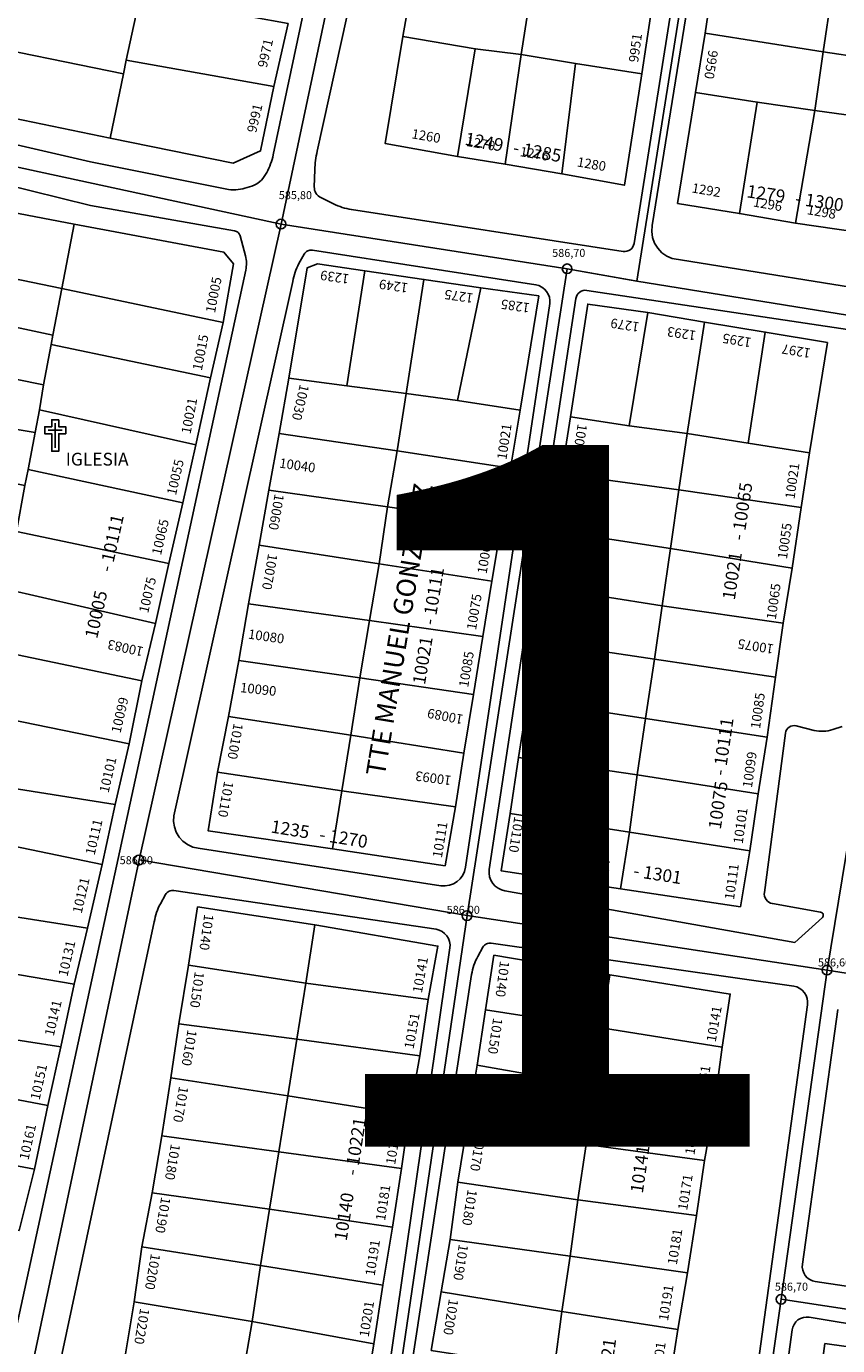
# Model space of a CAD drawing. Extents: x 344176 to 351518, y 6285400 to 6292171.
# Drawn here: x 346515 to 346643, y 6286229 to 6286436 of the extents above; entities that cross this region are included whole.
import ezdxf

# ---------------------------------------------------------------- set-up
doc = ezdxf.new("R2010")
doc.units = 0
doc.header["$MEASUREMENT"] = 0
doc.layers.get('0').update_dxf_attribs({"linetype": 'CONTINUOUS'})
for name, color, linetype in [('1010', 7, 'CONTINUOUS'), ('1400', 7, 'CONTINUOUS'), ('1500', 7, 'CONTINUOUS'), ('2000', 7, 'CONTINUOUS'), ('2510', 7, 'CONTINUOUS'), ('LIMITE_PREDIAL', 7, 'CONTINUOUS')]:
    doc.layers.add(name, color=color, linetype=linetype)

msp = doc.modelspace()

# ---------------------------------------------------------------- linework, layer by layer
at = {"color": 10}
for points in [[(346555.39, 6286404.66), (346581.79, 6286529.34)], [(346650.3, 6286518.9), (346631.23, 6286521.81), (346611.2, 6286395.72), (346600.28, 6286397.65)], [(346495.63, 6286417.58), (346555.39, 6286404.66)], [(346533.13, 6286304.94), (346555.39, 6286404.66)], [(346555.39, 6286404.66), (346600.28, 6286397.65)], [(346600.28, 6286397.65), (346584.57, 6286296.22)], [(346600.28, 6286397.65), (346610.93, 6286395.77), (346611.2, 6286395.72), (346657.51, 6286388.24)], [(346649.32, 6286337.97), (346641.05, 6286287.67)], [(346511.91, 6286204.54), (346533.13, 6286304.94)], [(346584.57, 6286296.22), (346533.13, 6286304.94)], [(346584.57, 6286296.22), (346569.79, 6286195.71)], [(346641.05, 6286287.67), (346584.57, 6286296.22)], [(346641.05, 6286287.67), (346633.84, 6286236.05)], [(346766.32, 6286267.93), (346641.05, 6286287.67)], [(346633.84, 6286236.05), (346626.79, 6286186.66), (346641.54, 6286184.32)], [(346758.16, 6286217.1), (346633.84, 6286236.05)]]:
    msp.add_lwpolyline(points, dxfattribs=at)
at = {"color": 1}
for points in [[(346520.52, 6286373.98), (346520.52, 6286372.88), (346521.62, 6286372.88), (346521.62, 6286371.79), (346520.52, 6286371.79), (346520.52, 6286369.04), (346519.42, 6286369.04), (346519.42, 6286371.79), (346518.33, 6286371.79), (346518.33, 6286372.88), (346519.42, 6286372.88), (346519.42, 6286373.98), (346520.52, 6286373.98)], [(346519.97, 6286373.43), (346519.97, 6286369.59)], [(346518.87, 6286372.33), (346521.07, 6286372.33)]]:
    msp.add_lwpolyline(points, dxfattribs=at)
at = {"layer": '1400', "color": 2}
for points in [[(346623.22, 6286443.51), (346621.91, 6286434.61), (346620.41, 6286425.31), (346617.59, 6286407.91), (346627.29, 6286406.3), (346636.09, 6286404.8), (346645.79, 6286403.39), (346655.19, 6286401.68), (346657.9, 6286419.98)], [(346613.37, 6286437.24), (346611.96, 6286428.25), (346609.25, 6286410.75), (346599.45, 6286412.56), (346590.55, 6286414.06), (346583.05, 6286415.27), (346571.75, 6286417.28), (346574.47, 6286434.07), (346576.07, 6286442.97)], [(346505.78, 6286422.86), (346528.57, 6286418.15), (346547.87, 6286414.23), (346552.17, 6286416.13), (346554.28, 6286426.23), (346556.49, 6286436.13)], [(346508.13, 6286407.47), (346522.92, 6286404.66), (346546.42, 6286400.24), (346547.92, 6286398.44), (346546.31, 6286389.24), (346544.31, 6286380.54), (346542, 6286370.04), (346539.99, 6286360.94), (346537.79, 6286351.44), (346535.68, 6286342.05), (346533.57, 6286333.05), (346531.57, 6286323.15), (346529.36, 6286313.65), (346527.35, 6286304.25), (346525.04, 6286294.25), (346522.94, 6286285.46), (346520.83, 6286275.66), (346518.82, 6286266.46), (346516.72, 6286256.46), (346514.31, 6286246.86)], [(346581.14, 6286304), (346563.44, 6286306.71), (346543.95, 6286309.52), (346545.45, 6286318.72), (346547.16, 6286327.42), (346548.76, 6286336.22), (346550.27, 6286345.12), (346551.98, 6286354.32), (346553.48, 6286362.92), (346555.09, 6286371.82), (346556.6, 6286380.51), (346559.51, 6286397.81), (346561.11, 6286398.41), (346568.56, 6286397.33), (346577.81, 6286396), (346586.71, 6286394.69), (346595.81, 6286393.39), (346592.89, 6286375.49), (346591.39, 6286366.39), (346589.98, 6286357.69), (346588.47, 6286348.69), (346587.07, 6286339.99), (346585.56, 6286330.89), (346584.05, 6286321.69), (346582.75, 6286313.3), (346581.14, 6286304)], [(346627.44, 6286297.6), (346608.64, 6286300.42), (346589.94, 6286303.23), (346591.35, 6286312.23), (346592.65, 6286321.03), (346594.06, 6286329.93), (346595.47, 6286339.23), (346596.67, 6286347.73), (346598.08, 6286356.62), (346599.39, 6286365.52), (346600.79, 6286374.42), (346603.51, 6286392.12), (346612.9, 6286390.81), (346621.8, 6286389.31), (346631.35, 6286387.72), (346641.1, 6286386.09), (346638.29, 6286368.8), (346636.98, 6286360.2), (346635.58, 6286350.7), (346634.17, 6286342.1), (346632.96, 6286333.6), (346631.66, 6286324.2), (346630.25, 6286315.3), (346628.94, 6286306.4), (346627.44, 6286297.6)], [(346530.84, 6286226.57), (346532.35, 6286235.67), (346533.56, 6286244.27), (346535.16, 6286252.77), (346536.67, 6286261.67), (346538.08, 6286270.77), (346539.38, 6286279.27), (346540.89, 6286288.47), (346542.3, 6286297.57)], [(346542.3, 6286297.57), (346560.69, 6286294.75), (346579.99, 6286291.44), (346578.49, 6286283.04), (346577.18, 6286274.24), (346575.47, 6286264.94), (346574.27, 6286256.54), (346572.86, 6286247.34), (346571.35, 6286238.24), (346569.95, 6286229.04), (346568.54, 6286220.45)], [(346578.92, 6286228.04), (346580.53, 6286237.24), (346581.94, 6286245.44), (346583.14, 6286254.44), (346584.55, 6286263.04), (346586.15, 6286272.74), (346587.46, 6286281.44), (346588.77, 6286290.04)], [(346588.77, 6286290.04), (346606.97, 6286286.92), (346625.86, 6286283.91), (346624.56, 6286275.61), (346623.35, 6286266.21), (346621.84, 6286257.81), (346620.54, 6286249.21), (346619.13, 6286240.21), (346617.62, 6286231.31), (346616.22, 6286222.22)], [(346638.19, 6286210.29), (346640.7, 6286229.09), (346650, 6286227.79)]]:
    msp.add_lwpolyline(points, dxfattribs=at)
at = {"layer": '1500'}
for centre in [(346555.38, 6286404.66), (346600.27, 6286397.65), (346533.12, 6286304.94), (346584.56, 6286296.22), (346641.04, 6286287.67), (346633.83, 6286236.05)]:
    msp.add_circle(centre, 0.759, dxfattribs=at)
at = {"layer": '2000', "color": 1}
for points in [[(346501.89, 6286419.86), (346525.49, 6286414.45), (346547.17, 6286410.09), (346547.54, 6286410.06), (346547.91, 6286410.05), (346548.28, 6286410.06), (346548.65, 6286410.09), (346549.01, 6286410.14), (346549.38, 6286410.21), (346549.73, 6286410.29), (346550.09, 6286410.4), (346550.81, 6286410.63), (346551.15, 6286410.76), (346551.47, 6286410.92), (346551.77, 6286411.1), (346552.05, 6286411.32), (346552.32, 6286411.56), (346552.56, 6286411.83), (346552.77, 6286412.11), (346552.95, 6286412.42), (346553.14, 6286412.76), (346553.31, 6286413.09), (346553.47, 6286413.42), (346553.62, 6286413.76), (346553.75, 6286414.11), (346553.87, 6286414.46), (346553.98, 6286414.82), (346554.08, 6286415.18), (346554.16, 6286415.54), (346576.4, 6286519.96)], [(346628.94, 6286516.27), (346610.77, 6286401.63), (346610.7, 6286401.35), (346610.57, 6286401.08), (346610.4, 6286400.85), (346610.18, 6286400.65), (346609.92, 6286400.5), (346609.65, 6286400.4), (346609.35, 6286400.36), (346609.06, 6286400.38), (346566.44, 6286406.95), (346566.08, 6286407.01), (346565.71, 6286407.09), (346565.35, 6286407.18), (346564.99, 6286407.29), (346564.64, 6286407.41), (346564.29, 6286407.54), (346563.95, 6286407.68), (346563.61, 6286407.84), (346561.63, 6286408.82), (346561.4, 6286408.95), (346561.2, 6286409.12), (346561.02, 6286409.31), (346560.87, 6286409.52), (346560.75, 6286409.76), (346560.66, 6286410), (346560.62, 6286410.26), (346560.61, 6286410.52), (346560.69, 6286413.15), (346560.7, 6286413.52), (346560.73, 6286413.89), (346560.76, 6286414.27), (346560.8, 6286414.64), (346560.85, 6286415.01), (346560.91, 6286415.38), (346560.98, 6286415.74), (346561.06, 6286416.11), (346583.62, 6286518.41)], [(346674.58, 6286510.44), (346658.16, 6286396.64), (346657.97, 6286395.91), (346657.65, 6286395.22), (346657.2, 6286394.61), (346656.64, 6286394.1), (346656, 6286393.69), (346655.3, 6286393.42), (346654.55, 6286393.29), (346653.79, 6286393.3), (346616.75, 6286399.27), (346615.89, 6286399.64), (346615.12, 6286400.18), (346614.48, 6286400.87), (346613.99, 6286401.67), (346613.67, 6286402.55), (346613.54, 6286403.48), (346613.59, 6286404.42), (346631.74, 6286516.92)], [(346496.98, 6286153.88), (346549.86, 6286397.45), (346549.91, 6286397.73), (346549.94, 6286398.01), (346549.96, 6286398.29), (346549.96, 6286398.56), (346549.95, 6286398.84), (346549.91, 6286399.12), (346549.87, 6286399.4), (346549.8, 6286399.67), (346548.96, 6286402.81), (346548.91, 6286402.96), (346548.84, 6286403.09), (346548.76, 6286403.22), (346548.65, 6286403.33), (346548.53, 6286403.43), (346548.4, 6286403.51), (346548.26, 6286403.57), (346548.11, 6286403.61), (346525.51, 6286407.58), (346511.56, 6286411.02)], [(346584.34, 6286303.81), (346584.19, 6286303.16), (346583.9, 6286302.55), (346583.5, 6286302), (346583.01, 6286301.55), (346582.43, 6286301.2), (346581.79, 6286300.97), (346581.12, 6286300.88), (346580.45, 6286300.91), (346542.4, 6286306.77), (346541.53, 6286306.97), (346540.73, 6286307.35), (346540.01, 6286307.87), (346539.41, 6286308.53), (346538.96, 6286309.29), (346538.66, 6286310.12), (346538.53, 6286311), (346538.58, 6286311.89), (346557.24, 6286395.67), (346557.31, 6286396.04), (346557.39, 6286396.4), (346557.49, 6286396.76), (346557.6, 6286397.11), (346557.73, 6286397.46), (346557.87, 6286397.8), (346558.03, 6286398.14), (346558.2, 6286398.47), (346559.01, 6286399.93), (346559.12, 6286400.09), (346559.25, 6286400.23), (346559.4, 6286400.35), (346559.57, 6286400.45), (346559.75, 6286400.52), (346559.93, 6286400.57), (346560.13, 6286400.58), (346560.32, 6286400.56), (346595.37, 6286395.14), (346595.85, 6286395.01), (346596.31, 6286394.79), (346596.71, 6286394.48), (346597.05, 6286394.11), (346597.31, 6286393.68), (346597.48, 6286393.2), (346597.55, 6286392.7), (346597.53, 6286392.2), (346584.34, 6286303.81)], [(346636, 6286292.02), (346590.52, 6286300.13), (346589.96, 6286300.26), (346589.44, 6286300.5), (346588.98, 6286300.84), (346588.59, 6286301.27), (346588.29, 6286301.76), (346588.1, 6286302.3), (346588.02, 6286302.87), (346588.05, 6286303.45), (346601.64, 6286393.02), (346601.72, 6286393.3), (346601.84, 6286393.57), (346602.02, 6286393.8), (346602.24, 6286394), (346602.49, 6286394.15), (346602.77, 6286394.25), (346603.06, 6286394.29), (346603.36, 6286394.27), (346644.26, 6286388.11)], [(346643.39, 6286325.88), (346641.92, 6286325.38), (346641.57, 6286325.28), (346641.21, 6286325.2), (346640.85, 6286325.15), (346640.49, 6286325.12), (346640.12, 6286325.12), (346639.76, 6286325.14), (346639.4, 6286325.19), (346639.04, 6286325.27), (346636.19, 6286325.98), (346635.91, 6286326.02), (346635.63, 6286326), (346635.36, 6286325.92), (346635.11, 6286325.78), (346634.89, 6286325.6), (346634.72, 6286325.38), (346634.59, 6286325.13), (346634.52, 6286324.85), (346631.21, 6286299.86), (346631.19, 6286299.56), (346631.24, 6286299.27), (346631.34, 6286298.99), (346631.49, 6286298.73), (346631.69, 6286298.51), (346631.92, 6286298.32), (346632.19, 6286298.19), (346632.47, 6286298.11), (346640.02, 6286296.77), (346640.15, 6286296.73), (346640.27, 6286296.65), (346640.36, 6286296.55), (346640.42, 6286296.43), (346640.44, 6286296.29), (346640.43, 6286296.15), (346640.39, 6286296.02), (346640.3, 6286295.91), (346636, 6286292.02)], [(346517.71, 6286211.91), (346535.5, 6286295.26), (346535.57, 6286295.63), (346535.65, 6286295.99), (346535.75, 6286296.35), (346535.86, 6286296.7), (346535.99, 6286297.05), (346536.13, 6286297.39), (346536.29, 6286297.73), (346536.46, 6286298.06), (346537.27, 6286299.52), (346537.38, 6286299.68), (346537.51, 6286299.82), (346537.66, 6286299.94), (346537.82, 6286300.04), (346538, 6286300.11), (346538.19, 6286300.15), (346538.38, 6286300.17), (346538.58, 6286300.15), (346579.71, 6286294.07), (346580.2, 6286293.94), (346580.65, 6286293.72), (346581.05, 6286293.42), (346581.39, 6286293.04), (346581.65, 6286292.61), (346581.82, 6286292.14), (346581.9, 6286291.64), (346581.88, 6286291.14), (346569.13, 6286202.75)], [(346572.5, 6286203.65), (346585.29, 6286287), (346585.36, 6286287.37), (346585.44, 6286287.73), (346585.54, 6286288.09), (346585.65, 6286288.44), (346585.78, 6286288.79), (346585.92, 6286289.13), (346586.08, 6286289.47), (346586.25, 6286289.8), (346587.06, 6286291.26), (346587.17, 6286291.42), (346587.3, 6286291.56), (346587.45, 6286291.68), (346587.61, 6286291.78), (346587.79, 6286291.85), (346587.98, 6286291.89), (346588.17, 6286291.91), (346588.37, 6286291.89), (346635.81, 6286285.16), (346636.29, 6286285.03), (346636.75, 6286284.81), (346637.15, 6286284.51), (346637.49, 6286284.13), (346637.75, 6286283.7), (346637.92, 6286283.23), (346637.99, 6286282.73), (346637.97, 6286282.23), (346625.87, 6286194.49)], [(346638.74, 6286238.96), (346638.32, 6286239.16), (346637.94, 6286239.43), (346637.63, 6286239.78), (346637.39, 6286240.18), (346637.23, 6286240.62), (346637.15, 6286241.08), (346637.17, 6286241.55), (346642.72, 6286281.49)], [(346753.19, 6286221.78), (346639.2, 6286238.84), (346638.74, 6286238.96)], [(346630.23, 6286192.31), (346635.56, 6286231.25), (346635.67, 6286231.7), (346635.86, 6286232.12), (346636.14, 6286232.5), (346636.48, 6286232.81), (346636.88, 6286233.04), (346637.32, 6286233.2), (346637.78, 6286233.26), (346638.25, 6286233.23), (346753.02, 6286214.24)]]:
    msp.add_lwpolyline(points, dxfattribs=at)
at = {"layer": 'LIMITE_PREDIAL', "color": 4}
for points in [[(346623.22, 6286443.51), (346641.72, 6286440.49), (346640.41, 6286431.69), (346621.91, 6286434.61), (346623.22, 6286443.51)], [(346507.19, 6286442.86), (346532.59, 6286437.34), (346531.08, 6286430.35), (346530.68, 6286428.25), (346505.08, 6286433.46), (346507.19, 6286442.86)], [(346574.47, 6286434.07), (346585.86, 6286432.16), (346593.06, 6286431.26), (346594.47, 6286440.36), (346576.07, 6286442.97), (346574.47, 6286434.07)], [(346556.49, 6286436.13), (346533.29, 6286440.34), (346532.59, 6286437.34), (346531.08, 6286430.35), (346554.28, 6286426.23), (346556.49, 6286436.13)], [(346613.37, 6286437.24), (346594.47, 6286440.36), (346593.06, 6286431.26), (346601.56, 6286429.85), (346611.96, 6286428.25), (346613.37, 6286437.24)], [(346660.61, 6286437.28), (346641.72, 6286440.49), (346640.41, 6286431.69), (346659.41, 6286428.88), (346660.61, 6286437.28)], [(346503.58, 6286426.97), (346505.78, 6286422.86), (346528.57, 6286418.15), (346530.68, 6286428.25), (346505.08, 6286433.46), (346503.58, 6286426.97)], [(346571.75, 6286417.28), (346574.47, 6286434.07), (346585.86, 6286432.16), (346583.05, 6286415.27), (346571.75, 6286417.28)], [(346620.41, 6286425.31), (346630.1, 6286423.8), (346639.1, 6286422.49), (346640.41, 6286431.69), (346621.91, 6286434.61), (346620.41, 6286425.31)], [(346590.55, 6286414.06), (346593.06, 6286431.26), (346585.86, 6286432.16), (346583.05, 6286415.27), (346590.55, 6286414.06)], [(346590.55, 6286414.06), (346593.06, 6286431.26), (346601.56, 6286429.85), (346599.45, 6286412.56), (346590.55, 6286414.06)], [(346657.9, 6286419.98), (346648.6, 6286421.19), (346639.1, 6286422.49), (346640.41, 6286431.69), (346659.41, 6286428.88), (346657.9, 6286419.98)], [(346552.17, 6286416.13), (346547.87, 6286414.23), (346528.57, 6286418.15), (346530.68, 6286428.25), (346531.08, 6286430.35), (346554.28, 6286426.23), (346552.17, 6286416.13)], [(346609.25, 6286410.75), (346611.96, 6286428.25), (346601.56, 6286429.85), (346599.45, 6286412.56), (346609.25, 6286410.75)], [(346617.59, 6286407.91), (346620.41, 6286425.31), (346630.1, 6286423.8), (346627.29, 6286406.3), (346617.59, 6286407.91)], [(346636.09, 6286404.8), (346639.1, 6286422.49), (346630.1, 6286423.8), (346627.29, 6286406.3), (346636.09, 6286404.8)], [(346636.09, 6286404.8), (346639.1, 6286422.49), (346648.6, 6286421.19), (346645.79, 6286403.39), (346636.09, 6286404.8)], [(346505.43, 6286405.87), (346508.13, 6286407.47), (346522.92, 6286404.66), (346521.02, 6286394.56), (346504.02, 6286398.07), (346505.43, 6286405.87)], [(346547.92, 6286398.44), (346546.42, 6286400.24), (346522.92, 6286404.66), (346521.02, 6286394.56), (346546.31, 6286389.24), (346547.92, 6286398.44)], [(346502.71, 6286390.87), (346519.61, 6286387.26), (346521.02, 6286394.56), (346504.02, 6286398.07), (346502.71, 6286390.87)], [(346565.69, 6286379.32), (346556.6, 6286380.51), (346559.51, 6286397.81), (346561.11, 6286398.41), (346568.56, 6286397.33), (346565.69, 6286379.32)], [(346575, 6286378.1), (346565.69, 6286379.32), (346568.56, 6286397.33), (346577.81, 6286396), (346575, 6286378.1)], [(346577.81, 6286396), (346575, 6286378.1), (346583.09, 6286377), (346586.71, 6286394.69), (346577.81, 6286396)], [(346544.31, 6286380.54), (346519.31, 6286385.76), (346519.61, 6286387.26), (346521.02, 6286394.56), (346546.31, 6286389.24), (346544.31, 6286380.54)], [(346595.81, 6286393.39), (346592.89, 6286375.49), (346583.09, 6286377), (346586.71, 6286394.69), (346595.81, 6286393.39)], [(346612.9, 6286390.81), (346609.99, 6286373.02), (346600.79, 6286374.42), (346603.51, 6286392.12), (346612.9, 6286390.81)], [(346502.71, 6286390.87), (346519.61, 6286387.26), (346519.31, 6286385.76), (346518.11, 6286379.46), (346501.31, 6286382.87), (346502.71, 6286390.87)], [(346612.9, 6286390.81), (346609.99, 6286373.02), (346619.09, 6286371.81), (346621.8, 6286389.31), (346612.9, 6286390.81)], [(346628.68, 6286370.31), (346619.09, 6286371.81), (346621.8, 6286389.31), (346631.35, 6286387.72), (346628.68, 6286370.31)], [(346638.29, 6286368.8), (346628.68, 6286370.31), (346631.35, 6286387.72), (346641.1, 6286386.09), (346638.29, 6286368.8)], [(346544.31, 6286380.54), (346519.31, 6286385.76), (346518.11, 6286379.46), (346517.5, 6286375.56), (346542, 6286370.04), (346544.31, 6286380.54)], [(346500, 6286374.77), (346516.8, 6286371.96), (346517.5, 6286375.56), (346518.11, 6286379.46), (346501.31, 6286382.87), (346500, 6286374.77)], [(346556.6, 6286380.51), (346565.69, 6286379.32), (346575, 6286378.1), (346573.59, 6286369.1), (346555.09, 6286371.82), (346556.6, 6286380.51)], [(346592.89, 6286375.49), (346583.09, 6286377), (346575, 6286378.1), (346573.59, 6286369.1), (346591.39, 6286366.39), (346592.89, 6286375.49)], [(346539.99, 6286360.94), (346515.7, 6286366.16), (346516.8, 6286371.96), (346517.5, 6286375.56), (346542, 6286370.04), (346539.99, 6286360.94)], [(346500, 6286374.77), (346516.8, 6286371.96), (346515.7, 6286366.16), (346515.19, 6286363.66), (346498.6, 6286366.97), (346500, 6286374.77)], [(346600.79, 6286374.42), (346609.99, 6286373.02), (346619.09, 6286371.81), (346617.78, 6286363.01), (346599.39, 6286365.52), (346600.79, 6286374.42)], [(346553.48, 6286362.92), (346572.08, 6286360.3), (346573.59, 6286369.1), (346555.09, 6286371.82), (346553.48, 6286362.92)], [(346638.29, 6286368.8), (346628.68, 6286370.31), (346619.09, 6286371.81), (346617.78, 6286363.01), (346636.98, 6286360.2), (346638.29, 6286368.8)], [(346589.98, 6286357.69), (346572.08, 6286360.3), (346573.59, 6286369.1), (346591.39, 6286366.39), (346589.98, 6286357.69)], [(346539.99, 6286360.94), (346515.7, 6286366.16), (346515.19, 6286363.66), (346513.89, 6286356.46), (346537.79, 6286351.44), (346539.99, 6286360.94)], [(346598.08, 6286356.62), (346616.48, 6286353.81), (346617.78, 6286363.01), (346599.39, 6286365.52), (346598.08, 6286356.62)], [(346553.48, 6286362.92), (346572.08, 6286360.3), (346570.78, 6286351.4), (346551.98, 6286354.32), (346553.48, 6286362.92)], [(346635.58, 6286350.7), (346616.48, 6286353.81), (346617.78, 6286363.01), (346636.98, 6286360.2), (346635.58, 6286350.7)], [(346589.98, 6286357.69), (346572.08, 6286360.3), (346570.78, 6286351.4), (346588.47, 6286348.69), (346589.98, 6286357.69)], [(346535.68, 6286342.05), (346512.08, 6286347.46), (346513.89, 6286356.46), (346537.79, 6286351.44), (346535.68, 6286342.05)], [(346598.08, 6286356.62), (346616.48, 6286353.81), (346615.17, 6286344.81), (346596.67, 6286347.73), (346598.08, 6286356.62)], [(346550.27, 6286345.12), (346569.27, 6286342.51), (346570.78, 6286351.4), (346551.98, 6286354.32), (346550.27, 6286345.12)], [(346635.58, 6286350.7), (346616.48, 6286353.81), (346615.17, 6286344.81), (346634.17, 6286342.1), (346635.58, 6286350.7)], [(346587.07, 6286339.99), (346569.27, 6286342.51), (346570.78, 6286351.4), (346588.47, 6286348.69), (346587.07, 6286339.99)], [(346535.68, 6286342.05), (346512.08, 6286347.46), (346510.88, 6286340.56), (346510.48, 6286337.86), (346533.57, 6286333.05), (346535.68, 6286342.05)], [(346596.67, 6286347.73), (346615.17, 6286344.81), (346613.96, 6286336.41), (346595.47, 6286339.23), (346596.67, 6286347.73)], [(346548.76, 6286336.22), (346567.76, 6286333.51), (346569.27, 6286342.51), (346550.27, 6286345.12), (346548.76, 6286336.22)], [(346632.96, 6286333.6), (346613.96, 6286336.41), (346615.17, 6286344.81), (346634.17, 6286342.1), (346632.96, 6286333.6)], [(346587.07, 6286339.99), (346569.27, 6286342.51), (346567.76, 6286333.51), (346585.56, 6286330.89), (346587.07, 6286339.99)], [(346531.57, 6286323.15), (346508.57, 6286327.87), (346509.37, 6286332.87), (346510.48, 6286337.86), (346533.57, 6286333.05), (346531.57, 6286323.15)], [(346594.06, 6286329.93), (346612.56, 6286327.11), (346613.96, 6286336.41), (346595.47, 6286339.23), (346594.06, 6286329.93)], [(346548.76, 6286336.22), (346567.76, 6286333.51), (346566.36, 6286324.51), (346547.16, 6286327.42), (346548.76, 6286336.22)], [(346632.96, 6286333.6), (346613.96, 6286336.41), (346612.56, 6286327.11), (346631.66, 6286324.2), (346632.96, 6286333.6)], [(346584.05, 6286321.69), (346566.36, 6286324.51), (346567.76, 6286333.51), (346585.56, 6286330.89), (346584.05, 6286321.69)], [(346594.06, 6286329.93), (346612.56, 6286327.11), (346611.25, 6286318.31), (346592.65, 6286321.03), (346594.06, 6286329.93)], [(346531.57, 6286323.15), (346508.57, 6286327.87), (346507.87, 6286324.97), (346506.56, 6286317.27), (346529.36, 6286313.65), (346531.57, 6286323.15)], [(346547.16, 6286327.42), (346566.36, 6286324.51), (346564.95, 6286315.81), (346545.45, 6286318.72), (346547.16, 6286327.42)], [(346630.25, 6286315.3), (346611.25, 6286318.31), (346612.56, 6286327.11), (346631.66, 6286324.2), (346630.25, 6286315.3)], [(346584.05, 6286321.69), (346566.36, 6286324.51), (346564.95, 6286315.81), (346582.75, 6286313.3), (346584.05, 6286321.69)], [(346591.35, 6286312.23), (346610.05, 6286309.32), (346611.25, 6286318.31), (346592.65, 6286321.03), (346591.35, 6286312.23)], [(346527.35, 6286304.25), (346504.85, 6286308.87), (346506.56, 6286317.27), (346529.36, 6286313.65), (346527.35, 6286304.25)], [(346543.95, 6286309.52), (346563.44, 6286306.71), (346564.95, 6286315.81), (346545.45, 6286318.72), (346543.95, 6286309.52)], [(346630.25, 6286315.3), (346611.25, 6286318.31), (346610.05, 6286309.32), (346628.94, 6286306.4), (346630.25, 6286315.3)], [(346581.14, 6286304), (346563.44, 6286306.71), (346564.95, 6286315.81), (346582.75, 6286313.3), (346581.14, 6286304)], [(346591.35, 6286312.23), (346610.05, 6286309.32), (346608.64, 6286300.42), (346589.94, 6286303.23), (346591.35, 6286312.23)], [(346627.44, 6286297.6), (346608.64, 6286300.42), (346610.05, 6286309.32), (346628.94, 6286306.4), (346627.44, 6286297.6)], [(346527.35, 6286304.25), (346504.85, 6286308.87), (346502.75, 6286297.77), (346525.04, 6286294.25), (346527.35, 6286304.25)], [(346525.04, 6286294.25), (346502.75, 6286297.77), (346501.14, 6286289.17), (346522.94, 6286285.46), (346525.04, 6286294.25)], [(346542.3, 6286297.57), (346560.69, 6286294.75), (346559.29, 6286285.65), (346540.89, 6286288.47), (346542.3, 6286297.57)], [(346579.99, 6286291.44), (346560.69, 6286294.75), (346559.29, 6286285.65), (346578.49, 6286283.04), (346579.99, 6286291.44)], [(346522.94, 6286285.46), (346501.14, 6286289.17), (346499.23, 6286278.97), (346520.83, 6286275.66), (346522.94, 6286285.46)], [(346539.38, 6286279.27), (346557.88, 6286276.85), (346559.29, 6286285.65), (346540.89, 6286288.47), (346539.38, 6286279.27)], [(346588.77, 6286290.04), (346606.97, 6286286.92), (346605.66, 6286278.62), (346587.46, 6286281.44), (346588.77, 6286290.04)], [(346625.86, 6286283.91), (346606.97, 6286286.92), (346605.66, 6286278.62), (346624.56, 6286275.61), (346625.86, 6286283.91)], [(346577.18, 6286274.24), (346557.88, 6286276.85), (346559.29, 6286285.65), (346578.49, 6286283.04), (346577.18, 6286274.24)], [(346586.15, 6286272.74), (346604.55, 6286269.52), (346605.66, 6286278.62), (346587.46, 6286281.44), (346586.15, 6286272.74)], [(346520.83, 6286275.66), (346499.23, 6286278.97), (346497.63, 6286270.47), (346518.82, 6286266.46), (346520.83, 6286275.66)], [(346539.38, 6286279.27), (346557.88, 6286276.85), (346556.47, 6286267.95), (346538.08, 6286270.77), (346539.38, 6286279.27)], [(346623.35, 6286266.21), (346604.55, 6286269.52), (346605.66, 6286278.62), (346624.56, 6286275.61), (346623.35, 6286266.21)], [(346577.18, 6286274.24), (346557.88, 6286276.85), (346556.47, 6286267.95), (346575.47, 6286264.94), (346577.18, 6286274.24)], [(346586.15, 6286272.74), (346604.55, 6286269.52), (346603.25, 6286260.33), (346584.55, 6286263.04), (346586.15, 6286272.74)], [(346518.82, 6286266.46), (346497.63, 6286270.47), (346496.02, 6286262.28), (346495.72, 6286260.38), (346516.72, 6286256.46), (346518.82, 6286266.46)], [(346536.67, 6286261.67), (346555.07, 6286259.16), (346556.47, 6286267.95), (346538.08, 6286270.77), (346536.67, 6286261.67)], [(346574.27, 6286256.54), (346555.07, 6286259.16), (346556.47, 6286267.95), (346575.47, 6286264.94), (346574.27, 6286256.54)], [(346623.35, 6286266.21), (346604.55, 6286269.52), (346603.25, 6286260.33), (346621.84, 6286257.81), (346623.35, 6286266.21)], [(346536.67, 6286261.67), (346555.07, 6286259.16), (346553.56, 6286250.16), (346535.16, 6286252.77), (346536.67, 6286261.67)], [(346583.14, 6286254.44), (346601.94, 6286251.63), (346603.25, 6286260.33), (346584.55, 6286263.04), (346583.14, 6286254.44)], [(346516.72, 6286256.46), (346495.72, 6286260.38), (346494.41, 6286254.08), (346493.91, 6286251.18), (346514.31, 6286246.86), (346516.72, 6286256.46)], [(346620.54, 6286249.21), (346601.94, 6286251.63), (346603.25, 6286260.33), (346621.84, 6286257.81), (346620.54, 6286249.21)], [(346574.27, 6286256.54), (346555.07, 6286259.16), (346553.56, 6286250.16), (346572.86, 6286247.34), (346574.27, 6286256.54)], [(346583.14, 6286254.44), (346601.94, 6286251.63), (346600.73, 6286242.83), (346581.94, 6286245.44), (346583.14, 6286254.44)], [(346535.16, 6286252.77), (346553.56, 6286250.16), (346552.15, 6286241.36), (346533.56, 6286244.27), (346535.16, 6286252.77)], [(346620.54, 6286249.21), (346601.94, 6286251.63), (346600.73, 6286242.83), (346619.13, 6286240.21), (346620.54, 6286249.21)], [(346571.35, 6286238.24), (346552.15, 6286241.36), (346553.56, 6286250.16), (346572.86, 6286247.34), (346571.35, 6286238.24)], [(346581.94, 6286245.44), (346600.73, 6286242.83), (346599.43, 6286234.13), (346580.53, 6286237.24), (346581.94, 6286245.44)], [(346532.35, 6286235.67), (346550.85, 6286232.56), (346552.15, 6286241.36), (346533.56, 6286244.27), (346532.35, 6286235.67)], [(346617.62, 6286231.31), (346599.43, 6286234.13), (346600.73, 6286242.83), (346619.13, 6286240.21), (346617.62, 6286231.31)], [(346571.35, 6286238.24), (346552.15, 6286241.36), (346550.85, 6286232.56), (346569.95, 6286229.04), (346571.35, 6286238.24)], [(346578.92, 6286228.04), (346598.22, 6286225.03), (346599.43, 6286234.13), (346580.53, 6286237.24), (346578.92, 6286228.04)], [(346532.35, 6286235.67), (346550.85, 6286232.56), (346549.34, 6286223.76), (346540.64, 6286225.07), (346530.84, 6286226.57), (346532.35, 6286235.67)], [(346568.54, 6286220.45), (346558.64, 6286221.95), (346549.34, 6286223.76), (346550.85, 6286232.56), (346569.95, 6286229.04), (346568.54, 6286220.45)], [(346617.62, 6286231.31), (346599.43, 6286234.13), (346598.22, 6286225.03), (346616.22, 6286222.22), (346617.62, 6286231.31)], [(346640.7, 6286229.09), (346638.19, 6286210.29), (346647.19, 6286209.09), (346650, 6286227.79), (346640.7, 6286229.09)]]:
    msp.add_lwpolyline(points, dxfattribs=at)

# ---------------------------------------------------------------- texts
at = {"color": 1}
for s, height, p in [('585,80', 1.25, (346555.04, 6286408.58)), ('586,70', 1.25, (346597.92, 6286399.52)), ('IGLESIA', 2, (346521.62, 6286366.8)), ('586,00', 1.25, (346530.08, 6286304.28)), ('586,00', 1.25, (346581.37, 6286296.5)), ('586,60', 1.25, (346639.61, 6286288.25)), ('586,70', 1.25, (346632.85, 6286237.4))]:
    msp.add_text(s, height=height, dxfattribs=at).set_placement(p)
at = {"color": 3}
msp.add_text('1779', height=110, dxfattribs=at).set_placement((346555.38, 6286260))
at = {"color": 10}
msp.add_text('TTE MANUEL GONZALEZ', height=3, rotation=80.6152, dxfattribs=at).set_placement((346571.65, 6286317.95))
at = {"layer": '1010', "color": 10}
for s, rotation, p in [('1249', 349.5615, (346584.11, 6286417.12)), (' - 1285', 349.5615, (346591.07, 6286415.84)), ('1279', 351.6815, (346628.34, 6286408.87)), (' - 1300', 351.6815, (346635.34, 6286407.84)), (' - 10065', 81.3027, (346627.89, 6286354.35)), (' - 10111', 77.5212, (346528.65, 6286349.37)), ('10021', 81.3027, (346626.56, 6286345.61)), (' - 10111', 80.6152, (346579.4, 6286341.07)), ('10005', 77.5212, (346526.54, 6286339.54)), ('10021', 80.6152, (346577.97, 6286332.34)), (' - 10111', 81.5892, (346624.97, 6286317.46)), ('10075', 81.5892, (346624.37, 6286309.65)), ('1235', 350.7075, (346553.69, 6286309.26)), (' - 1270', 350.7075, (346560.68, 6286308.12)), ('1275', 350.8793, (346600.92, 6286303.64)), (' - 1301', 350.8793, (346609.94, 6286302.44)), (' - 10181', 81.8184, (346613.4, 6286261.34)), (' - 10221', 81.1881, (346567.26, 6286254.77)), ('10141', 81.8184, (346612.14, 6286252.59)), ('10140', 81.1881, (346565.68, 6286245.12)), (' - 10221', 81.9903, (346606.62, 6286220.13))]:
    msp.add_text(s, height=2, rotation=rotation, dxfattribs=at).set_placement(p)
at = {"layer": '2510', "color": 4}
for s, rotation, p in [('9971', 77.0055, (346553.15, 6286429.09)), ('9951', 82.1049, (346611.4, 6286429.95)), ('9950', 261.2115, (346622.46, 6286432.03)), ('9991', 77.0055, (346551.48, 6286418.89)), ('1260', 350.2491, (346575.79, 6286418.13)), ('1270', 350.2491, (346584.37, 6286416.93)), ('1276', 350.2491, (346592.77, 6286415.34)), ('1280', 350.2491, (346601.74, 6286413.72)), ('1292', 350.2491, (346619.74, 6286409.64)), ('1296', 350.2491, (346629.37, 6286407.44)), ('1298', 350.2491, (346637.82, 6286406.23)), ('10005', 79.1255, (346545.02, 6286390.64)), ('1239', 171.7621, (346566.16, 6286396.77)), ('1249', 171.8194, (346575.39, 6286395.37)), ('1275', 171.7154, (346585.64, 6286393.76)), ('1285', 171.7154, (346594.5, 6286392.23)), ('1279', 171.3717, (346611.69, 6286389.23)), ('1293', 171.3717, (346620.58, 6286387.89)), ('1295', 170.5589, (346629.26, 6286386.79)), ('10015', 79.1255, (346542.96, 6286381.6)), ('1297', 170.5589, (346638.57, 6286385.12)), ('10030', 256.9716, (346558.36, 6286379.63)), ('10021', 79.1255, (346541.19, 6286371.67)), ('10021', 81.5892, (346590.74, 6286367.63)), ('10030', 260.925, (346601.94, 6286373.41)), ('10055', 77.0055, (346538.9, 6286362.04)), ('10040', 351.8534, (346555.04, 6286366.49)), ('10021', 81.9903, (346635.93, 6286361.47)), ('10055', 80.7298, (346589.08, 6286358.62)), ('10050', 260.925, (346600.69, 6286364.8)), ('10060', 260.0082, (346554.41, 6286362.43)), ('10065', 77.0055, (346536.55, 6286352.65)), ('10055', 81.9903, (346634.74, 6286352.05)), ('10065', 80.7298, (346587.63, 6286349.73)), ('10060', 260.925, (346599.25, 6286355.32)), ('10070', 260.0082, (346553.38, 6286353.06)), ('10075', 77.0055, (346534.54, 6286343.57)), ('10065', 81.9903, (346633, 6286342.57)), ('10075', 80.7298, (346585.97, 6286340.93)), ('10070', 260.925, (346597.98, 6286346.84)), ('10080', 351.8534, (346550.15, 6286339.67)), ('10083', 167.5329, (346533.92, 6286338.3)), ('10075', 170.9133, (346632.78, 6286338.73)), ('10085', 80.7298, (346584.74, 6286331.93)), ('10086', 260.925, (346596.5, 6286337.77)), ('10090', 353.8014, (346548.92, 6286331.27)), ('10099', 77.0055, (346530.2, 6286324.74)), ('10085', 81.9903, (346630.52, 6286325.43)), ('10089', 169.2517, (346584.08, 6286327.68)), ('10100', 260.0082, (346547.98, 6286326.47)), ('10084', 349.5043, (346594.23, 6286325.59)), ('10099', 81.9903, (346629.25, 6286316.18)), ('10101', 77.0055, (346528.33, 6286315.37)), ('10110', 260.0082, (346546.48, 6286317.38)), ('10093', 172.0592, (346582.2, 6286318.11)), ('10092', 348.874, (346593.19, 6286315.84)), ('10111', 77.0055, (346526.14, 6286305.61)), ('10110', 260.925, (346592, 6286311.85)), ('10101', 81.9903, (346627.8, 6286307.39)), ('10111', 80.7298, (346580.61, 6286305.19)), ('10111', 81.9903, (346626.43, 6286298.62)), ('10121', 77.0055, (346524.11, 6286296.46)), ('10140', 262.1282, (346543.36, 6286296.52)), ('10131', 77.0055, (346521.88, 6286286.57)), ('10141', 79.9849, (346577.48, 6286284)), ('10140', 262.7011, (346589.75, 6286289.18)), ('10150', 262.1282, (346541.87, 6286287.5)), ('10141', 77.0055, (346519.73, 6286277.23)), ('10151', 79.9849, (346576.17, 6286275.22)), ('10150', 261.3833, (346588.68, 6286280.24)), ('10141', 80.2141, (346623.57, 6286276.31)), ('10160', 260.2374, (346540.74, 6286278.39)), ('10151', 77.6358, (346517.51, 6286267.2)), ('10151', 81.0162, (346621.89, 6286266.99)), ('10161', 81.3027, (346574.41, 6286265.52)), ('10160', 260.8677, (346587.59, 6286271.47)), ('10170', 260.2374, (346539.41, 6286269.53)), ('10161', 81.0162, (346620.22, 6286258.62)), ('10161', 77.6358, (346515.77, 6286257.8)), ('10171', 81.3027, (346573.29, 6286257.09)), ('10170', 260.8677, (346585.94, 6286261.88)), ('10180', 260.2374, (346538.13, 6286260.5)), ('10171', 81.0162, (346619.09, 6286249.92)), ('10181', 81.3027, (346571.7, 6286248.28)), ('10180', 260.8677, (346584.68, 6286253.35)), ('10190', 260.2374, (346536.61, 6286252.16)), ('10181', 81.0162, (346617.47, 6286241.37)), ('10191', 81.3027, (346570.07, 6286239.64)), ('10200', 260.2374, (346535, 6286243.29)), ('10190', 260.8677, (346583.3, 6286244.75)), ('10191', 81.0162, (346616.08, 6286232.58)), ('10220', 260.2374, (346533.31, 6286234.73)), ('10201', 81.3027, (346569.14, 6286230.04)), ('10200', 260.8677, (346581.74, 6286236.18)), ('10201', 81.0162, (346614.86, 6286223.62))]:
    msp.add_text(s, height=1.5, rotation=rotation, dxfattribs=at).set_placement(p)

doc.saveas('drawing.dxf')
